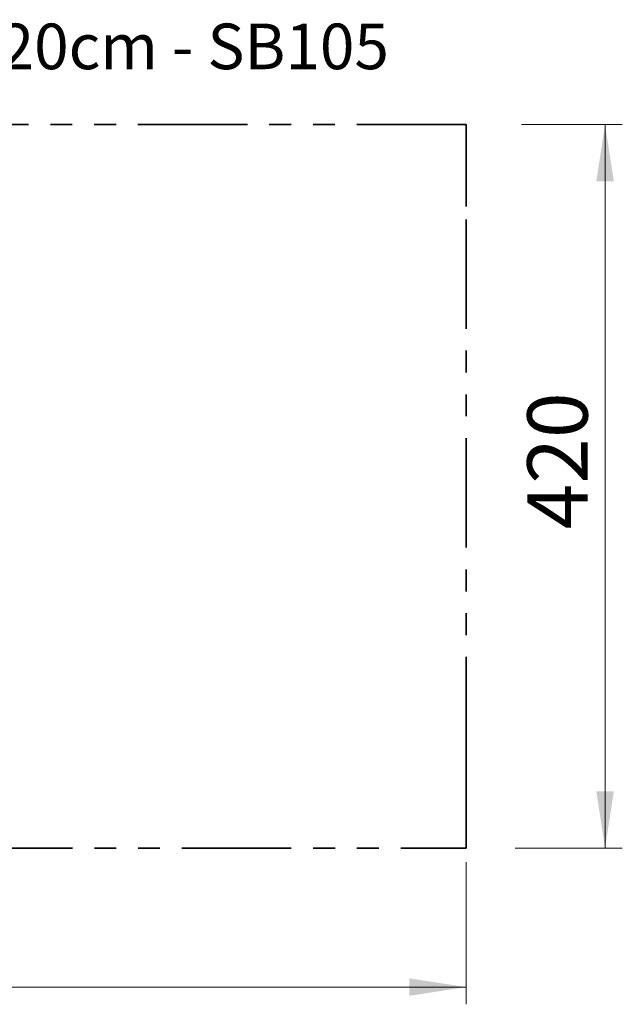
# Model space of a CAD drawing. Units: millimetres. Extents: x 1.3 to 52.4, y 2.8 to 40.5.
# Drawn here: x 6.9 to 10.4, y 3.1 to 8.8 of the extents above; entities that cross this region are included whole.
import ezdxf

# ---------------------------------------------------------------- set-up
doc = ezdxf.new("R2010")
doc.units = ezdxf.units.MM
doc.linetypes.add('PHANTOM', pattern=[1.27, 0.635, -0.127, 0.127, -0.127, 0.127, -0.127])
doc.styles.add('SLDTEXTSTYLE0', font='TXT', dxfattribs={"width": 0.75})
doc.dimstyles.new('SLDDIMSTYLE0', dxfattribs={"dimtxt": 0.35, "dimasz": 0.3302, "dimexe": 0, "dimexo": 0.0625, "dimgap": 0.0875, "dimtad": 1, "dimlfac": 100, "dimrnd": 1e-09, "dimzin": 12, "dimdsep": 46, "dimtxsty": 'SLDTEXTSTYLE0', "dimsah": 1, "dimcen": 0.09, "dimadec": 0, "dimazin": 3, "dimtfac": 1, "dimtofl": 0, "dimtmove": 0, "dimatfit": 3, "dimfxl": 1, "dimfrac": 2, "dimtolj": 1, "dimtzin": 12, "dimarcsym": 0})

# ---------------------------------------------------------------- blocks, each defined once
blk = doc.blocks.new('_D_6')
at = {"color": 161, "linetype": 'Continuous', "lineweight": 18, "transparency": 16777216}
for p, q in [((9.8619, 8.2283), (10.4466, 8.2283)), ((10.3466, 4.0283), (10.3466, 8.2283)), ((9.8243, 4.0283), (10.4466, 4.0283))]:
    blk.add_line(p, q, dxfattribs=at)
for points in [[(10.3466, 8.2283), (10.2958, 7.8981), (10.3974, 7.8981)], [(10.3466, 4.0283), (10.3974, 4.3585), (10.2958, 4.3585)]]:
    blk.add_solid(points, dxfattribs=at)
at = {"color": 161, "linetype": 'Continuous', "lineweight": 18, "transparency": 16777216, "insert": (9.8954, 5.879), "char_height": 0.35, "attachment_point": 1, "rotation": 90, "style": 'SLDTEXTSTYLE0'}
blk.add_mtext('420', dxfattribs=at)
blk = doc.blocks.new('_D_7')
at = {"color": 161, "linetype": 'Continuous', "lineweight": 18, "transparency": 16777216}
for p, q in [((9.5408, 3.948), (9.5408, 3.1224)), ((1.5408, 3.698), (1.5408, 3.1224)), ((1.5408, 3.2224), (9.5408, 3.2224))]:
    blk.add_line(p, q, dxfattribs=at)
for points in [[(1.5408, 3.2224), (1.871, 3.1716), (1.871, 3.2732)], [(9.5408, 3.2224), (9.2106, 3.2732), (9.2106, 3.1716)]]:
    blk.add_solid(points, dxfattribs=at)
at = {"color": 161, "linetype": 'Continuous', "lineweight": 18, "transparency": 16777216, "insert": (5.1431, 3.6736), "char_height": 0.35, "attachment_point": 1, "style": 'SLDTEXTSTYLE0'}
blk.add_mtext('800', dxfattribs=at)

msp = doc.modelspace()

# ---------------------------------------------------------------- linework, layer by layer
at = {"color": 161, "linetype": 'PHANTOM', "lineweight": 35}
for p, q in [((9.54077, 8.22826), (1.54077, 8.22826)), ((9.54077, 7.75326), (9.54077, 8.22826)), ((9.54077, 4.50326), (9.54077, 7.75326)), ((9.54077, 4.02826), (9.54077, 4.50326)), ((1.54077, 4.02826), (9.54077, 4.02826))]:
    msp.add_line(p, q, dxfattribs=at)

# ---------------------------------------------------------------- texts
at = {"color": 8, "linetype": 'Continuous', "lineweight": 0, "insert": (2.01644, 8.81451), "char_height": 0.2645833, "attachment_point": 1, "style": 'SLDTEXTSTYLE0'}
msp.add_mtext('Smile Basic Nestschaukel Ø120cm - SB105', dxfattribs=at)

# ---------------------------------------------------------------- dimensions: what is measured, and where the dimension line sits
at = {"color": 161, "linetype": 'Continuous', "lineweight": 18}
dim = msp.add_linear_dim(base=(10.34662, 8.22826), p1=(9.54077, 4.02826), p2=(9.54077, 8.22826), angle=90, dimstyle='SLDDIMSTYLE0', dxfattribs=at)
dim.commit()
dim.dimension.update_dxf_attribs({"geometry": '_D_6', "text_midpoint": (10.34662, 6.26688), "dimtype": 160})
dim = msp.add_linear_dim(base=(9.54077, 3.2224), p1=(1.54077, 4.02826), p2=(9.54077, 4.02826), dimstyle='SLDDIMSTYLE0', dxfattribs=at)
dim.commit()
dim.dimension.update_dxf_attribs({"geometry": '_D_7', "text_midpoint": (5.53104, 3.2224), "dimtype": 160})

doc.saveas('drawing.dxf')
